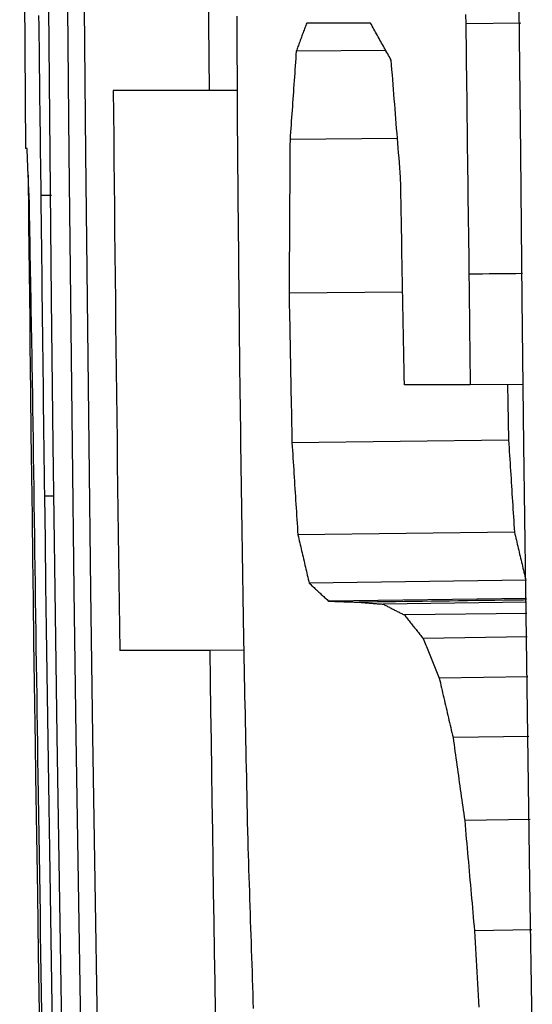
# Model space of a CAD drawing. Units: millimetres. Extents: x -735 to 735, y -520 to 520.
# Drawn here: x -204 to -202, y 185 to 189 of the extents above; entities that cross this region are included whole.
import ezdxf

# ---------------------------------------------------------------- set-up
doc = ezdxf.new("R2010")
doc.units = ezdxf.units.MM
doc.header["$LTSCALE"] = 50
doc.layers.add('L', color=7, linetype='CONTINUOUS')

# ---------------------------------------------------------------- blocks, each defined once
blk = doc.blocks.new('B-28')
at = {"layer": 'L', "color": 2, "linetype": 'CONTINUOUS'}
blk.add_line((-204.01335, 192.771104), (-203.987143, 188.765194), dxfattribs=at)
blk = doc.blocks.new('B-29')
at = {"layer": 'L', "color": 2, "linetype": 'CONTINUOUS'}
for p, q in [((-203.873199, 188.742391), (-203.879484, 189.41383)), ((-203.708025, 188.742391), (-203.714315, 189.41383)), ((-201.70334, 188.742382), (-201.709635, 189.413815)), ((-203.010544, 189.333961), (-203.010694, 189.374722)), ((-203.010392, 189.293201), (-203.010544, 189.333961)), ((-202.395563, 189.343744), (-202.689912, 189.343744)), ((-202.391649, 189.336628), (-202.395563, 189.343744)), ((-202.387732, 189.329515), (-202.391649, 189.336628)), ((-202.383811, 189.322403), (-202.387732, 189.329515)), ((-202.379886, 189.315293), (-202.383811, 189.322403)), ((-202.375958, 189.308186), (-202.379886, 189.315293)), ((-203.010236, 189.252441), (-203.010392, 189.293201)), ((-202.372025, 189.30108), (-202.375958, 189.308186)), ((-202.36809, 189.293977), (-202.372025, 189.30108)), ((-202.364151, 189.286875), (-202.36809, 189.293977)), ((-202.360199, 189.27976), (-202.364151, 189.286875)), ((-202.356244, 189.272647), (-202.360199, 189.27976)), ((-202.352285, 189.265535), (-202.356244, 189.272647)), ((-203.010078, 189.211681), (-203.010236, 189.252441)), ((-202.348322, 189.258426), (-202.352285, 189.265535)), ((-202.344356, 189.251319), (-202.348322, 189.258426)), ((-202.340387, 189.244214), (-202.344356, 189.251319)), ((-202.336413, 189.23711), (-202.340387, 189.244214)), ((-202.332436, 189.230009), (-202.336413, 189.23711)), ((-202.328447, 189.222894), (-202.332436, 189.230009)), ((-202.324454, 189.215781), (-202.328447, 189.222894)), ((-203.009917, 189.170921), (-203.010078, 189.211681)), ((-202.320458, 189.20867), (-202.324454, 189.215781)), ((-202.316457, 189.201561), (-202.320458, 189.20867)), ((-202.312454, 189.194455), (-202.316457, 189.201561)), ((-202.308446, 189.18735), (-202.312454, 189.194455)), ((-202.304435, 189.180247), (-202.308446, 189.18735)), ((-202.300421, 189.173146), (-202.304435, 189.180247)), ((-203.009753, 189.130161), (-203.009917, 189.170921)), ((-202.298629, 189.150589), (-202.300421, 189.173146)), ((-202.296836, 189.128033), (-202.298629, 189.150589)), ((-203.009586, 189.089401), (-203.009753, 189.130161)), ((-203.009417, 189.048641), (-203.009586, 189.089401)), ((-202.295041, 189.105476), (-202.296836, 189.128033)), ((-202.293245, 189.08292), (-202.295041, 189.105476)), ((-203.009245, 189.007882), (-203.009417, 189.048641)), ((-202.291447, 189.060363), (-202.293245, 189.08292)), ((-202.289647, 189.037807), (-202.291447, 189.060363)), ((-203.139715, 189.032119), (-203.582021, 189.032119)), ((-203.009331, 189.03335), (-203.139715, 189.032119)), ((-203.00907, 188.967122), (-203.009245, 189.007882)), ((-202.287846, 189.015251), (-202.289647, 189.037807)), ((-202.286044, 188.992695), (-202.287846, 189.015251)), ((-203.008892, 188.926362), (-203.00907, 188.967122)), ((-202.284239, 188.970138), (-202.286044, 188.992695)), ((-202.282433, 188.947582), (-202.284239, 188.970138)), ((-203.008712, 188.885602), (-203.008892, 188.926362)), ((-202.280626, 188.925025), (-202.282433, 188.947582)), ((-202.278817, 188.902469), (-202.280626, 188.925025)), ((-203.008528, 188.844842), (-203.008712, 188.885602)), ((-202.277006, 188.879913), (-202.278817, 188.902469)), ((-202.275194, 188.857357), (-202.277006, 188.879913)), ((-203.008139, 188.800678), (-203.008528, 188.844842)), ((-202.27338, 188.834801), (-202.275194, 188.857357)), ((-202.271565, 188.812245), (-202.27338, 188.834801)), ((-203.007747, 188.756514), (-203.008139, 188.800678)), ((-202.269748, 188.789689), (-202.271565, 188.812245)), ((-202.267929, 188.767132), (-202.269748, 188.789689)), ((-203.979277, 188.765194), (-203.987143, 188.765194)), ((-203.978894, 188.755177), (-203.979277, 188.765194)), ((-203.978507, 188.745159), (-203.978894, 188.755177)), ((-203.978114, 188.735142), (-203.978507, 188.745159)), ((-203.977716, 188.725126), (-203.978114, 188.735142)), ((-203.977313, 188.715109), (-203.977716, 188.725126)), ((-203.866164, 188.070959), (-203.873199, 188.742391)), ((-203.700985, 188.070959), (-203.708025, 188.742391)), ((-203.007352, 188.71235), (-203.007747, 188.756514)), ((-202.266109, 188.744576), (-202.267929, 188.767132)), ((-202.264287, 188.722019), (-202.266109, 188.744576)), ((-201.696293, 188.070956), (-201.70334, 188.742382)), ((-203.976905, 188.705093), (-203.977313, 188.715109)), ((-203.976491, 188.695076), (-203.976905, 188.705093)), ((-203.976073, 188.68506), (-203.976491, 188.695076)), ((-203.975649, 188.675043), (-203.976073, 188.68506)), ((-203.006953, 188.668187), (-203.007352, 188.71235)), ((-202.262464, 188.699463), (-202.264287, 188.722019)), ((-202.260639, 188.676907), (-202.262464, 188.699463)), ((-203.97522, 188.665026), (-203.975649, 188.675043)), ((-203.974786, 188.65501), (-203.97522, 188.665026)), ((-203.974346, 188.644993), (-203.974786, 188.65501)), ((-203.974436, 188.642081), (-203.974288, 188.627415)), ((-203.973902, 188.634977), (-203.974346, 188.644993)), ((-203.973452, 188.624961), (-203.973902, 188.634977)), ((-203.006552, 188.624023), (-203.006953, 188.668187)), ((-202.258813, 188.654352), (-202.260639, 188.676907)), ((-202.256984, 188.631796), (-202.258813, 188.654352)), ((-203.974288, 188.627415), (-203.974139, 188.612748)), ((-203.974139, 188.612748), (-203.973991, 188.598081)), ((-203.973991, 188.598081), (-203.973842, 188.583415)), ((-203.972997, 188.614945), (-203.973452, 188.624961)), ((-203.972537, 188.60493), (-203.972997, 188.614945)), ((-203.972072, 188.594913), (-203.972537, 188.60493)), ((-203.971601, 188.584897), (-203.972072, 188.594913)), ((-203.006146, 188.579859), (-203.006552, 188.624023)), ((-202.256289, 188.591924), (-202.256984, 188.631796)), ((-202.25559, 188.552053), (-202.256289, 188.591924)), ((-203.973842, 188.583415), (-203.973692, 188.568748)), ((-203.973692, 188.568748), (-203.973542, 188.554082)), ((-203.973542, 188.554082), (-203.973392, 188.539415)), ((-203.971125, 188.57488), (-203.971601, 188.584897)), ((-203.970645, 188.564864), (-203.971125, 188.57488)), ((-203.970159, 188.554848), (-203.970645, 188.564864)), ((-203.969667, 188.544833), (-203.970159, 188.554848)), ((-203.969171, 188.534818), (-203.969667, 188.544833)), ((-203.005738, 188.535695), (-203.006146, 188.579859)), ((-202.254889, 188.512182), (-202.25559, 188.552053)), ((-203.973392, 188.539415), (-203.973242, 188.524748)), ((-203.973242, 188.524748), (-203.972096, 188.414288)), ((-203.968669, 188.524803), (-203.969171, 188.534818)), ((-203.968066, 188.487985), (-203.968669, 188.524803)), ((-203.005327, 188.491531), (-203.005738, 188.535695)), ((-202.254186, 188.47231), (-202.254889, 188.512182)), ((-203.96746, 188.451168), (-203.968066, 188.487985)), ((-203.966849, 188.414351), (-203.96746, 188.451168)), ((-203.004912, 188.447368), (-203.005327, 188.491531)), ((-202.253479, 188.432439), (-202.254186, 188.47231)), ((-203.972096, 188.414288), (-203.970931, 188.303829)), ((-203.966235, 188.377534), (-203.966849, 188.414351)), ((-203.004494, 188.403204), (-203.004912, 188.447368)), ((-202.25277, 188.392568), (-202.253479, 188.432439)), ((-203.965616, 188.340717), (-203.966235, 188.377534)), ((-203.004072, 188.359041), (-203.004494, 188.403204)), ((-202.252058, 188.352697), (-202.25277, 188.392568)), ((-203.964994, 188.3039), (-203.965616, 188.340717)), ((-203.003648, 188.314877), (-203.004072, 188.359041)), ((-203.00322, 188.270713), (-203.003648, 188.314877)), ((-202.251344, 188.312825), (-202.252058, 188.352697)), ((-203.970931, 188.303829), (-203.969745, 188.19337)), ((-203.964368, 188.267083), (-203.964994, 188.3039)), ((-203.002789, 188.22655), (-203.00322, 188.270713)), ((-202.250627, 188.272954), (-202.251344, 188.312825)), ((-202.249907, 188.233083), (-202.250627, 188.272954)), ((-203.963739, 188.230266), (-203.964368, 188.267083)), ((-203.963105, 188.193449), (-203.963739, 188.230266)), ((-203.002355, 188.182386), (-203.002789, 188.22655)), ((-202.249185, 188.193212), (-202.249907, 188.233083)), ((-203.969745, 188.19337), (-203.968539, 188.08291)), ((-203.962468, 188.156632), (-203.963105, 188.193449)), ((-203.001917, 188.138223), (-203.002355, 188.182386)), ((-202.24846, 188.153341), (-202.249185, 188.193212)), ((-203.961827, 188.119816), (-203.962468, 188.156632)), ((-203.001477, 188.09406), (-203.001917, 188.138223)), ((-202.247732, 188.11347), (-202.24846, 188.153341)), ((-203.961182, 188.082999), (-203.961827, 188.119816)), ((-203.001033, 188.049896), (-203.001477, 188.09406)), ((-202.247002, 188.073599), (-202.247732, 188.11347)), ((-203.968539, 188.08291), (-203.967313, 187.972451)), ((-203.960533, 188.046182), (-203.961182, 188.082999)), ((-203.959881, 188.009365), (-203.960533, 188.046182)), ((-203.858379, 187.399535), (-203.866164, 188.070959)), ((-203.693195, 187.399535), (-203.700985, 188.070959)), ((-203.000585, 188.005733), (-203.001033, 188.049896)), ((-202.246269, 188.033728), (-202.247002, 188.073599)), ((-201.688494, 187.399536), (-201.696293, 188.070956)), ((-203.959225, 187.972549), (-203.959881, 188.009365)), ((-203.000135, 187.96157), (-203.000585, 188.005733)), ((-202.245533, 187.993857), (-202.246269, 188.033728)), ((-203.967313, 187.972451), (-203.966066, 187.861993)), ((-203.958565, 187.935732), (-203.959225, 187.972549)), ((-202.999681, 187.917406), (-203.000135, 187.96157)), ((-202.244795, 187.953986), (-202.245533, 187.993857)), ((-202.244054, 187.914115), (-202.244795, 187.953986)), ((-203.957901, 187.898916), (-203.958565, 187.935732)), ((-202.999224, 187.873243), (-202.999681, 187.917406)), ((-202.24331, 187.874244), (-202.244054, 187.914115)), ((-203.966066, 187.861993), (-203.964799, 187.751534)), ((-203.957233, 187.862099), (-203.957901, 187.898916)), ((-203.956562, 187.825282), (-203.957233, 187.862099)), ((-202.998764, 187.82908), (-202.999224, 187.873243)), ((-202.242564, 187.834373), (-202.24331, 187.874244)), ((-203.955886, 187.788466), (-203.956562, 187.825282)), ((-202.998301, 187.784917), (-202.998764, 187.82908)), ((-202.241815, 187.794502), (-202.242564, 187.834373)), ((-203.955207, 187.751649), (-203.955886, 187.788466)), ((-202.997646, 187.73452), (-202.998301, 187.784917)), ((-202.241063, 187.754631), (-202.241815, 187.794502)), ((-203.964799, 187.751534), (-203.963512, 187.641076)), ((-203.954525, 187.714833), (-203.955207, 187.751649)), ((-202.996987, 187.684124), (-202.997646, 187.73452)), ((-202.240309, 187.714761), (-202.241063, 187.754631)), ((-203.953838, 187.678017), (-203.954525, 187.714833)), ((-202.996323, 187.633728), (-202.996987, 187.684124)), ((-202.239552, 187.67489), (-202.240309, 187.714761)), ((-203.963512, 187.641076), (-203.961232, 187.449602)), ((-203.953147, 187.641201), (-203.953838, 187.678017)), ((-203.952197, 187.567509), (-203.953147, 187.641201)), ((-202.995656, 187.583332), (-202.996323, 187.633728)), ((-201.936165, 187.67489), (-202.239552, 187.67489)), ((-201.690635, 187.677766), (-201.936165, 187.67489)), ((-203.951237, 187.493817), (-203.952197, 187.567509)), ((-202.994984, 187.532936), (-202.995656, 187.583332)), ((-202.994308, 187.48254), (-202.994984, 187.532936)), ((-203.950268, 187.420126), (-203.951237, 187.493817)), ((-202.993628, 187.432144), (-202.994308, 187.48254)), ((-203.961232, 187.449602), (-203.958892, 187.258128)), ((-203.94929, 187.346434), (-203.950268, 187.420126)), ((-202.992944, 187.381748), (-202.993628, 187.432144)), ((-203.849845, 186.728121), (-203.858379, 187.399535)), ((-203.684654, 186.728121), (-203.693195, 187.399535)), ((-202.992255, 187.331352), (-202.992944, 187.381748)), ((-201.679943, 186.728123), (-201.688494, 187.399536)), ((-203.948303, 187.272743), (-203.94929, 187.346434)), ((-202.991562, 187.280956), (-202.992255, 187.331352)), ((-203.947307, 187.199051), (-203.948303, 187.272743)), ((-202.990865, 187.23056), (-202.991562, 187.280956)), ((-203.958892, 187.258128), (-203.95649, 187.066655)), ((-202.990164, 187.180165), (-202.990865, 187.23056)), ((-203.946301, 187.12536), (-203.947307, 187.199051)), ((-202.989458, 187.129769), (-202.990164, 187.180165)), ((-203.945286, 187.051669), (-203.946301, 187.12536)), ((-202.988748, 187.079373), (-202.989458, 187.129769)), ((-203.95649, 187.066655), (-203.954028, 186.875183)), ((-203.944262, 186.977979), (-203.945286, 187.051669)), ((-202.988034, 187.028978), (-202.988748, 187.079373)), ((-202.987316, 186.978582), (-202.988034, 187.028978)), ((-203.943229, 186.904288), (-203.944262, 186.977979)), ((-202.986594, 186.928187), (-202.987316, 186.978582)), ((-202.985867, 186.877792), (-202.986594, 186.928187)), ((-203.954028, 186.875183), (-203.951504, 186.683712)), ((-203.942187, 186.830597), (-203.943229, 186.904288)), ((-202.985136, 186.827396), (-202.985867, 186.877792)), ((-203.941135, 186.756906), (-203.942187, 186.830597)), ((-202.984401, 186.777001), (-202.985136, 186.827396)), ((-202.983661, 186.726606), (-202.984401, 186.777001)), ((-203.940074, 186.683216), (-203.941135, 186.756906)), ((-203.84056, 186.056717), (-203.849845, 186.728121)), ((-203.675364, 186.056717), (-203.684654, 186.728121)), ((-202.982918, 186.676211), (-202.983661, 186.726606)), ((-201.67064, 186.056717), (-201.679943, 186.728123)), ((-203.951504, 186.683712), (-203.948919, 186.492241)), ((-203.939005, 186.609526), (-203.940074, 186.683216)), ((-202.98217, 186.625815), (-202.982918, 186.676211)), ((-203.937926, 186.535836), (-203.939005, 186.609526)), ((-202.981418, 186.57542), (-202.98217, 186.625815)), ((-202.980578, 186.533753), (-202.981418, 186.57542)), ((-203.936837, 186.462146), (-203.937926, 186.535836)), ((-202.979734, 186.492087), (-202.980578, 186.533753)), ((-203.948919, 186.492241), (-203.946274, 186.300772)), ((-203.93574, 186.388456), (-203.936837, 186.462146)), ((-202.978888, 186.45042), (-202.979734, 186.492087)), ((-203.137075, 186.450742), (-203.552124, 186.450742)), ((-202.978917, 186.452915), (-203.137075, 186.450742)), ((-202.978038, 186.408753), (-202.978888, 186.45042)), ((-202.977186, 186.367086), (-202.978038, 186.408753)), ((-203.934633, 186.314766), (-203.93574, 186.388456)), ((-202.976331, 186.32542), (-202.977186, 186.367086)), ((-202.975473, 186.283753), (-202.976331, 186.32542)), ((-203.946274, 186.300772), (-203.943567, 186.109303)), ((-203.933517, 186.241076), (-203.934633, 186.314766)), ((-202.974612, 186.242087), (-202.975473, 186.283753)), ((-203.932392, 186.167387), (-203.933517, 186.241076)), ((-202.973748, 186.20042), (-202.974612, 186.242087)), ((-202.972881, 186.158754), (-202.973748, 186.20042)), ((-203.931258, 186.093697), (-203.932392, 186.167387)), ((-202.972012, 186.117087), (-202.972881, 186.158754)), ((-203.943567, 186.109303), (-203.943143, 186.079693)), ((-203.930115, 186.020008), (-203.931258, 186.093697)), ((-202.971139, 186.075421), (-202.972012, 186.117087)), ((-203.943143, 186.079693), (-203.942718, 186.050084)), ((-203.942718, 186.050084), (-203.942291, 186.020474)), ((-203.830525, 185.385324), (-203.84056, 186.056717)), ((-203.665324, 185.385324), (-203.675364, 186.056717)), ((-202.970263, 186.033754), (-202.971139, 186.075421)), ((-201.660586, 185.38532), (-201.67064, 186.056717)), ((-203.942291, 186.020474), (-203.941862, 185.990865)), ((-203.928962, 185.946319), (-203.930115, 186.020008)), ((-202.969385, 185.992088), (-202.970263, 186.033754)), ((-203.941862, 185.990865), (-203.941433, 185.961255)), ((-203.941433, 185.961255), (-203.941001, 185.931646)), ((-202.968503, 185.950422), (-202.969385, 185.992088)), ((-203.941001, 185.931646), (-203.940569, 185.902037)), ((-203.927801, 185.87263), (-203.928962, 185.946319)), ((-202.967619, 185.908756), (-202.968503, 185.950422)), ((-202.966732, 185.867089), (-202.967619, 185.908756)), ((-203.940569, 185.902037), (-203.940134, 185.872427)), ((-203.940134, 185.872427), (-203.936065, 185.599636)), ((-203.926458, 185.781699), (-203.927801, 185.87263)), ((-202.965841, 185.825423), (-202.966732, 185.867089)), ((-202.964948, 185.783757), (-202.965841, 185.825423)), ((-203.925102, 185.690769), (-203.926458, 185.781699)), ((-202.964052, 185.742091), (-202.964948, 185.783757)), ((-202.963153, 185.700425), (-202.964052, 185.742091)), ((-203.923731, 185.599839), (-203.925102, 185.690769)), ((-202.962251, 185.658759), (-202.963153, 185.700425)), ((-202.961346, 185.617093), (-202.962251, 185.658759)), ((-203.936065, 185.599636), (-203.931872, 185.326847)), ((-203.922348, 185.508909), (-203.923731, 185.599839)), ((-202.960438, 185.575427), (-202.961346, 185.617093)), ((-202.959358, 185.541738), (-202.960438, 185.575427)), ((-203.92095, 185.417979), (-203.922348, 185.508909)), ((-202.958276, 185.50805), (-202.959358, 185.541738)), ((-202.957192, 185.474361), (-202.958276, 185.50805)), ((-202.956106, 185.440673), (-202.957192, 185.474361)), ((-203.919538, 185.32705), (-203.92095, 185.417979)), ((-202.955017, 185.406984), (-202.956106, 185.440673)), ((-203.819739, 184.713943), (-203.830525, 185.385324)), ((-203.654534, 184.713943), (-203.665324, 185.385324)), ((-202.953927, 185.373296), (-202.955017, 185.406984)), ((-202.952834, 185.339607), (-202.953927, 185.373296)), ((-201.649779, 184.713933), (-201.660586, 185.38532)), ((-203.931872, 185.326847), (-203.927556, 185.054059)), ((-203.918113, 185.23612), (-203.919538, 185.32705)), ((-202.95174, 185.305919), (-202.952834, 185.339607)), ((-202.950643, 185.27223), (-202.95174, 185.305919)), ((-203.916674, 185.145191), (-203.918113, 185.23612)), ((-202.949545, 185.238542), (-202.950643, 185.27223)), ((-202.948444, 185.204854), (-202.949545, 185.238542)), ((-202.947341, 185.171165), (-202.948444, 185.204854)), ((-203.915222, 185.054262), (-203.916674, 185.145191)), ((-202.946237, 185.137477), (-202.947341, 185.171165)), ((-202.94513, 185.103789), (-202.946237, 185.137477)), ((-202.944021, 185.070101), (-202.94513, 185.103789)), ((-203.927556, 185.054059), (-203.923115, 184.781274)), ((-203.913755, 184.963334), (-203.915222, 185.054262)), ((-202.94291, 185.036413), (-202.944021, 185.070101)), ((-202.941797, 185.002724), (-202.94291, 185.036413)), ((-202.940682, 184.969036), (-202.941797, 185.002724)), ((-203.912275, 184.872405), (-203.913755, 184.963334)), ((-202.939565, 184.935348), (-202.940682, 184.969036)), ((-202.938446, 184.90166), (-202.939565, 184.935348)), ((-203.910781, 184.781477), (-203.912275, 184.872405)), ((-202.937325, 184.867972), (-202.938446, 184.90166)), ((-202.936202, 184.834284), (-202.937325, 184.867972)), ((-202.935076, 184.800596), (-202.936202, 184.834284))]:
    blk.add_line(p, q, dxfattribs=at)
blk = doc.blocks.new('B-31')
at = {"layer": 'L', "color": 2, "linetype": 'CONTINUOUS'}
for p, q in [((-201.957208, 189.383524), (-201.956315, 189.340747)), ((-202.700056, 189.31668), (-202.70208, 189.311265)), ((-202.69803, 189.322094), (-202.700056, 189.31668)), ((-202.696003, 189.327507), (-202.69803, 189.322094)), ((-202.693974, 189.33292), (-202.696003, 189.327507)), ((-202.691944, 189.338332), (-202.693974, 189.33292)), ((-202.689912, 189.343744), (-202.691944, 189.338332)), ((-201.956315, 189.340747), (-201.95576, 189.292624)), ((-202.716199, 189.273371), (-202.718209, 189.267956)), ((-202.714187, 189.278785), (-202.716199, 189.273371)), ((-202.712173, 189.284198), (-202.714187, 189.278785)), ((-202.710158, 189.289611), (-202.712173, 189.284198)), ((-202.708142, 189.295023), (-202.710158, 189.289611)), ((-202.706124, 189.300434), (-202.708142, 189.295023)), ((-202.704102, 189.30585), (-202.706124, 189.300434)), ((-202.70208, 189.311265), (-202.704102, 189.30585)), ((-201.95576, 189.292624), (-201.955201, 189.244502)), ((-202.734229, 189.224649), (-202.736224, 189.219234)), ((-202.732232, 189.230063), (-202.734229, 189.224649)), ((-202.730234, 189.235477), (-202.732232, 189.230063)), ((-202.728234, 189.24089), (-202.730234, 189.235477)), ((-202.726233, 189.246302), (-202.728234, 189.24089)), ((-202.72423, 189.251715), (-202.726233, 189.246302)), ((-202.722226, 189.257126), (-202.72423, 189.251715)), ((-202.720218, 189.262542), (-202.722226, 189.257126)), ((-202.718209, 189.267956), (-202.720218, 189.262542)), ((-201.955201, 189.244502), (-201.954638, 189.19638)), ((-202.74063, 189.179888), (-202.741834, 189.162922)), ((-202.739425, 189.196853), (-202.74063, 189.179888)), ((-202.738218, 189.213819), (-202.739425, 189.196853)), ((-202.736224, 189.219234), (-202.738218, 189.213819)), ((-201.954638, 189.19638), (-201.954072, 189.148258)), ((-202.743036, 189.145956), (-202.744238, 189.128991)), ((-202.741834, 189.162922), (-202.743036, 189.145956)), ((-201.954072, 189.148258), (-201.953501, 189.100136)), ((-202.746637, 189.095059), (-202.747835, 189.078093)), ((-202.745438, 189.112025), (-202.746637, 189.095059)), ((-202.744238, 189.128991), (-202.745438, 189.112025)), ((-201.953501, 189.100136), (-201.952927, 189.052014)), ((-202.750227, 189.044162), (-202.751421, 189.027197)), ((-202.749032, 189.061128), (-202.750227, 189.044162)), ((-202.747835, 189.078093), (-202.749032, 189.061128)), ((-201.952927, 189.052014), (-201.952349, 189.003892)), ((-202.752614, 189.010231), (-202.753806, 188.993266)), ((-202.751421, 189.027197), (-202.752614, 189.010231)), ((-201.952349, 189.003892), (-201.951767, 188.955771)), ((-202.756186, 188.959334), (-202.757374, 188.942368)), ((-202.754996, 188.9763), (-202.756186, 188.959334)), ((-202.753806, 188.993266), (-202.754996, 188.9763)), ((-201.951767, 188.955771), (-201.951181, 188.907649)), ((-202.759746, 188.908437), (-202.760931, 188.891472)), ((-202.758561, 188.925403), (-202.759746, 188.908437)), ((-202.757374, 188.942368), (-202.758561, 188.925403)), ((-201.951181, 188.907649), (-201.950591, 188.859527)), ((-202.762114, 188.874507), (-202.763296, 188.857541)), ((-202.760931, 188.891472), (-202.762114, 188.874507)), ((-201.950591, 188.859527), (-201.949997, 188.811405)), ((-202.765657, 188.82361), (-202.766835, 188.806644)), ((-202.764477, 188.840575), (-202.765657, 188.82361)), ((-202.763296, 188.857541), (-202.764477, 188.840575)), ((-202.767033, 188.777106), (-202.767229, 188.747569)), ((-202.766835, 188.806644), (-202.767033, 188.777106)), ((-201.949997, 188.811405), (-201.9494, 188.763283)), ((-202.767229, 188.747569), (-202.767424, 188.718032)), ((-201.9494, 188.763283), (-201.948799, 188.715162)), ((-202.767617, 188.688495), (-202.767809, 188.658958)), ((-202.767424, 188.718032), (-202.767617, 188.688495)), ((-201.948799, 188.715162), (-201.948194, 188.66704)), ((-202.767809, 188.658958), (-202.767999, 188.62942)), ((-201.948194, 188.66704), (-201.947585, 188.618918)), ((-202.768187, 188.599883), (-202.768374, 188.570346)), ((-202.767999, 188.62942), (-202.768187, 188.599883)), ((-201.947585, 188.618918), (-201.946972, 188.570797)), ((-202.768374, 188.570346), (-202.76856, 188.540809)), ((-201.946972, 188.570797), (-201.946355, 188.522675)), ((-202.768744, 188.511272), (-202.768926, 188.481734)), ((-202.76856, 188.540809), (-202.768744, 188.511272)), ((-201.946355, 188.522675), (-201.945735, 188.474554)), ((-202.769107, 188.452197), (-202.769286, 188.42266)), ((-202.768926, 188.481734), (-202.769107, 188.452197)), ((-201.945735, 188.474554), (-201.94511, 188.426432)), ((-202.769286, 188.42266), (-202.769464, 188.393123)), ((-201.94511, 188.426432), (-201.944482, 188.378311)), ((-202.76964, 188.363586), (-202.769815, 188.334049)), ((-202.769464, 188.393123), (-202.76964, 188.363586)), ((-201.944482, 188.378311), (-201.94385, 188.33019)), ((-202.769815, 188.334049), (-202.769988, 188.304512)), ((-201.94385, 188.33019), (-201.943214, 188.282068)), ((-202.770159, 188.274975), (-202.770329, 188.245438)), ((-202.769988, 188.304512), (-202.770159, 188.274975)), ((-201.943214, 188.282068), (-201.942574, 188.233947)), ((-202.770329, 188.245438), (-202.770498, 188.215901)), ((-201.942574, 188.233947), (-201.941931, 188.185826)), ((-202.770665, 188.186364), (-202.77083, 188.156827)), ((-202.770498, 188.215901), (-202.770665, 188.186364)), ((-201.941931, 188.185826), (-201.941699, 188.164537)), ((-202.77083, 188.156827), (-202.770994, 188.12729)), ((-201.941699, 188.164537), (-201.941467, 188.143248)), ((-201.941467, 188.143248), (-201.941234, 188.121959)), ((-202.770994, 188.12729), (-202.771156, 188.097753)), ((-202.771156, 188.097753), (-202.770624, 188.069049)), ((-201.941234, 188.121959), (-201.941, 188.10067)), ((-201.941, 188.10067), (-201.940765, 188.07938)), ((-202.770624, 188.069049), (-202.770092, 188.040345)), ((-201.940765, 188.07938), (-201.94053, 188.058091)), ((-201.94053, 188.058091), (-201.940294, 188.036802)), ((-202.770092, 188.040345), (-202.769557, 188.01164)), ((-202.769557, 188.01164), (-202.769022, 187.982936)), ((-201.940294, 188.036802), (-201.940057, 188.015513)), ((-201.940057, 188.015513), (-201.939819, 187.994224)), ((-202.769022, 187.982936), (-202.768484, 187.954232)), ((-202.768484, 187.954232), (-202.767946, 187.925528)), ((-201.939819, 187.994224), (-201.939581, 187.972935)), ((-201.939581, 187.972935), (-201.939342, 187.951646)), ((-201.939342, 187.951646), (-201.939102, 187.930357)), ((-202.767946, 187.925528), (-202.767406, 187.896824)), ((-201.939102, 187.930357), (-201.938861, 187.909068)), ((-201.938861, 187.909068), (-201.93862, 187.887779)), ((-202.767406, 187.896824), (-202.766865, 187.86812)), ((-202.766865, 187.86812), (-202.766322, 187.839416)), ((-201.93862, 187.887779), (-201.938378, 187.86649)), ((-201.938378, 187.86649), (-201.938135, 187.845201)), ((-202.766322, 187.839416), (-202.765778, 187.810712)), ((-201.938135, 187.845201), (-201.937891, 187.823912)), ((-201.937891, 187.823912), (-201.937647, 187.802624)), ((-202.765778, 187.810712), (-202.765233, 187.782008)), ((-202.765233, 187.782008), (-202.764686, 187.753304)), ((-201.937647, 187.802624), (-201.937402, 187.781335)), ((-201.937402, 187.781335), (-201.937156, 187.760046)), ((-202.764686, 187.753304), (-202.764138, 187.7246)), ((-202.764138, 187.7246), (-202.763588, 187.695896)), ((-201.937156, 187.760046), (-201.936909, 187.738757)), ((-201.936909, 187.738757), (-201.936662, 187.717468)), ((-202.763588, 187.695896), (-202.763037, 187.667192)), ((-201.936662, 187.717468), (-201.936414, 187.696179)), ((-201.936414, 187.696179), (-201.936165, 187.67489)), ((-202.763037, 187.667192), (-202.762485, 187.638488)), ((-202.762485, 187.638488), (-202.761931, 187.609784)), ((-202.761931, 187.609784), (-202.761376, 187.58108)), ((-202.761376, 187.58108), (-202.760819, 187.552377)), ((-202.760819, 187.552377), (-202.760262, 187.523673)), ((-202.760262, 187.523673), (-202.759702, 187.494969)), ((-202.759702, 187.494969), (-202.759141, 187.466265)), ((-202.759141, 187.466265), (-202.758579, 187.437561)), ((-202.758579, 187.437561), (-202.758016, 187.408858)), ((-202.758016, 187.408858), (-202.756885, 187.391154)), ((-201.759308, 187.421076), (-201.758179, 187.403401)), ((-202.756885, 187.391154), (-202.755754, 187.37345)), ((-202.755754, 187.37345), (-202.754622, 187.355746)), ((-201.758179, 187.403401), (-201.75705, 187.385726)), ((-201.75705, 187.385726), (-201.755919, 187.368051)), ((-201.755919, 187.368051), (-201.754788, 187.350376)), ((-202.754622, 187.355746), (-202.753489, 187.338043)), ((-202.753489, 187.338043), (-202.752355, 187.320339)), ((-202.752355, 187.320339), (-202.75122, 187.302635)), ((-201.754788, 187.350376), (-201.753656, 187.332701)), ((-201.753656, 187.332701), (-201.752523, 187.315027)), ((-202.75122, 187.302635), (-202.750084, 187.284932)), ((-202.750084, 187.284932), (-202.748947, 187.267228)), ((-201.752523, 187.315027), (-201.751389, 187.297352)), ((-201.751389, 187.297352), (-201.750254, 187.279677)), ((-201.750254, 187.279677), (-201.749119, 187.262002)), ((-202.748947, 187.267228), (-202.74781, 187.249525)), ((-202.74781, 187.249525), (-202.746672, 187.231821)), ((-202.746672, 187.231821), (-202.745532, 187.214117)), ((-201.749119, 187.262002), (-201.747982, 187.244328)), ((-201.747982, 187.244328), (-201.746845, 187.226653)), ((-201.746845, 187.226653), (-201.745707, 187.208978)), ((-202.745532, 187.214117), (-202.744392, 187.196414)), ((-202.744392, 187.196414), (-202.743251, 187.17871)), ((-201.745707, 187.208978), (-201.744568, 187.191303)), ((-201.744568, 187.191303), (-201.743428, 187.173629)), ((-202.743251, 187.17871), (-202.74211, 187.161007)), ((-202.74211, 187.161007), (-202.740967, 187.143303)), ((-202.740967, 187.143303), (-202.739823, 187.1256)), ((-201.743428, 187.173629), (-201.742287, 187.155954)), ((-201.742287, 187.155954), (-201.741145, 187.13828)), ((-201.741145, 187.13828), (-201.740003, 187.120605)), ((-202.739823, 187.1256), (-202.738679, 187.107896)), ((-202.738679, 187.107896), (-202.737534, 187.090192)), ((-202.737534, 187.090192), (-202.736388, 187.072489)), ((-201.740003, 187.120605), (-201.738859, 187.10293)), ((-201.738859, 187.10293), (-201.737715, 187.085255)), ((-202.736388, 187.072489), (-202.735241, 187.054785)), ((-202.735241, 187.054785), (-202.734093, 187.037082)), ((-201.737715, 187.085255), (-201.73657, 187.06758)), ((-201.73657, 187.06758), (-201.735424, 187.049906)), ((-201.735424, 187.049906), (-201.734277, 187.032231)), ((-202.734093, 187.037082), (-202.732944, 187.019378)), ((-202.732944, 187.019378), (-202.731795, 187.001675)), ((-202.731795, 187.001675), (-202.730644, 186.983972)), ((-201.734277, 187.032231), (-201.73313, 187.014557)), ((-201.73313, 187.014557), (-201.731981, 186.996882)), ((-202.730644, 186.983972), (-202.728487, 186.974692)), ((-202.728487, 186.974692), (-202.726328, 186.965413)), ((-202.726328, 186.965413), (-202.724167, 186.956134)), ((-202.724167, 186.956134), (-202.722005, 186.946855)), ((-201.73198, 186.996887), (-201.729825, 186.987621)), ((-201.729825, 186.987621), (-201.727669, 186.978354)), ((-201.727669, 186.978354), (-201.725512, 186.969088)), ((-201.725512, 186.969088), (-201.723352, 186.959823)), ((-201.723352, 186.959823), (-201.721191, 186.950558)), ((-202.722005, 186.946855), (-202.71984, 186.937577)), ((-202.71984, 186.937577), (-202.717674, 186.9283)), ((-202.717674, 186.9283), (-202.715507, 186.919022)), ((-202.715507, 186.919022), (-202.713337, 186.909746)), ((-202.713337, 186.909746), (-202.711165, 186.900466)), ((-201.721191, 186.950558), (-201.719028, 186.941293)), ((-201.719028, 186.941293), (-201.716863, 186.932029)), ((-201.716863, 186.932029), (-201.714697, 186.922765)), ((-201.714697, 186.922765), (-201.712528, 186.913499)), ((-201.712528, 186.913499), (-201.710358, 186.904233)), ((-202.711165, 186.900466), (-202.708992, 186.891187)), ((-202.708992, 186.891187), (-202.706816, 186.881908)), ((-202.706816, 186.881908), (-202.704639, 186.87263)), ((-202.704639, 186.87263), (-202.702461, 186.863352)), ((-202.702461, 186.863352), (-202.70028, 186.854075)), ((-201.710358, 186.904233), (-201.708185, 186.894967)), ((-201.708185, 186.894967), (-201.706011, 186.885702)), ((-201.706011, 186.885702), (-201.703836, 186.876437)), ((-201.703836, 186.876437), (-201.701658, 186.867172)), ((-201.701658, 186.867172), (-201.699479, 186.857908)), ((-202.70028, 186.854075), (-202.698098, 186.844798)), ((-202.698098, 186.844798), (-202.695914, 186.835521)), ((-202.695914, 186.835521), (-202.693727, 186.826242)), ((-202.693727, 186.826242), (-202.691539, 186.816963)), ((-202.691539, 186.816963), (-202.689349, 186.807684)), ((-201.699479, 186.857908), (-201.697298, 186.848644)), ((-201.697298, 186.848644), (-201.695115, 186.839378)), ((-201.695115, 186.839378), (-201.69293, 186.830112)), ((-201.69293, 186.830112), (-201.690743, 186.820847)), ((-201.690743, 186.820847), (-201.688554, 186.811581)), ((-202.689349, 186.807684), (-202.687158, 186.798406)), ((-202.687158, 186.798406), (-202.684964, 186.789129)), ((-202.684964, 186.789129), (-202.682769, 186.779851)), ((-202.682769, 186.779851), (-202.680572, 186.770574)), ((-201.688554, 186.811581), (-201.686364, 186.802317)), ((-201.686364, 186.802317), (-201.684172, 186.793052)), ((-201.684172, 186.793052), (-201.681978, 186.783789)), ((-201.681978, 186.783789), (-201.679783, 186.774525)), ((-202.680572, 186.770574), (-202.678374, 186.761298)), ((-202.678374, 186.761298), (-202.674688, 186.75783)), ((-202.674688, 186.75783), (-202.670999, 186.754364)), ((-202.670999, 186.754364), (-202.667308, 186.7509)), ((-202.667308, 186.7509), (-202.663615, 186.74744)), ((-202.663615, 186.74744), (-202.659919, 186.743982)), ((-202.659919, 186.743982), (-202.65622, 186.740526)), ((-202.65622, 186.740526), (-202.65252, 186.737073)), ((-202.65252, 186.737073), (-202.648816, 186.733623)), ((-202.648816, 186.733623), (-202.645089, 186.730155)), ((-202.645089, 186.730155), (-202.641359, 186.72669)), ((-202.641359, 186.72669), (-202.637627, 186.723227)), ((-202.637627, 186.723227), (-202.633892, 186.719767)), ((-202.633892, 186.719767), (-202.630155, 186.71631)), ((-202.630155, 186.71631), (-202.626416, 186.712855)), ((-202.626416, 186.712855), (-202.622674, 186.709402)), ((-202.622674, 186.709402), (-202.61893, 186.705953)), ((-202.61893, 186.705953), (-202.615161, 186.702485)), ((-202.615161, 186.702485), (-202.611391, 186.699021)), ((-202.611391, 186.699021), (-202.607617, 186.695558)), ((-202.607617, 186.695558), (-202.603842, 186.692099)), ((-202.603842, 186.692099), (-202.600063, 186.688642)), ((-202.600063, 186.688642), (-202.596283, 186.685188)), ((-202.596283, 186.685188), (-202.5925, 186.681736)), ((-202.5925, 186.681736), (-202.588715, 186.678287)), ((-202.588715, 186.678287), (-202.582922, 186.678075)), ((-202.582922, 186.678075), (-202.577128, 186.677864)), ((-202.577128, 186.677864), (-202.571335, 186.677654)), ((-202.571335, 186.677654), (-202.565541, 186.677444)), ((-202.565541, 186.677444), (-202.559748, 186.677235)), ((-202.559748, 186.677235), (-202.553954, 186.677027)), ((-202.553954, 186.677027), (-202.54816, 186.676819)), ((-202.54816, 186.676819), (-202.542367, 186.676611)), ((-202.542367, 186.676611), (-202.536478, 186.676401)), ((-202.536478, 186.676401), (-202.530588, 186.676192)), ((-202.530588, 186.676192), (-202.524699, 186.675983)), ((-202.524699, 186.675983), (-202.518809, 186.675774)), ((-202.518809, 186.675774), (-202.51292, 186.675566)), ((-202.51292, 186.675566), (-202.50703, 186.675359)), ((-202.50703, 186.675359), (-202.501141, 186.675152)), ((-202.501141, 186.675152), (-202.495251, 186.674946)), ((-202.495251, 186.674946), (-202.489266, 186.674737)), ((-202.489266, 186.674737), (-202.483281, 186.674529)), ((-202.483281, 186.674529), (-202.477296, 186.674321)), ((-202.477296, 186.674321), (-202.47131, 186.674114)), ((-202.47131, 186.674114), (-202.465325, 186.673908)), ((-202.465325, 186.673908), (-202.45934, 186.673702)), ((-202.45934, 186.673702), (-202.453354, 186.673496)), ((-202.453354, 186.673496), (-202.447369, 186.673291)), ((-202.447369, 186.673291), (-202.442827, 186.672917)), ((-202.442827, 186.672917), (-202.438284, 186.672542)), ((-202.438284, 186.672542), (-202.433742, 186.672169)), ((-202.433742, 186.672169), (-202.429199, 186.671795)), ((-202.429199, 186.671795), (-202.424657, 186.671423)), ((-202.424657, 186.671423), (-202.420114, 186.671051)), ((-202.420114, 186.671051), (-202.415572, 186.67068)), ((-202.415572, 186.67068), (-202.411029, 186.67031)), ((-202.411029, 186.67031), (-202.406433, 186.669935)), ((-202.406433, 186.669935), (-202.401837, 186.669562)), ((-202.401837, 186.669562), (-202.397241, 186.669189)), ((-202.397241, 186.669189), (-202.392645, 186.668817)), ((-202.392645, 186.668817), (-202.388049, 186.668445)), ((-202.388049, 186.668445), (-202.383453, 186.668074)), ((-202.383453, 186.668074), (-202.378857, 186.667703)), ((-202.378857, 186.667703), (-202.374261, 186.667333)), ((-202.374261, 186.667333), (-202.369611, 186.66696)), ((-202.369611, 186.66696), (-202.364961, 186.666587)), ((-202.364961, 186.666587), (-202.360312, 186.666215)), ((-202.360312, 186.666215), (-202.355662, 186.665843)), ((-202.355662, 186.665843), (-202.351012, 186.665472)), ((-202.351012, 186.665472), (-202.346362, 186.665102)), ((-202.346362, 186.665102), (-202.341713, 186.664732)), ((-202.341713, 186.664732), (-202.337063, 186.664363)), ((-202.337063, 186.664363), (-202.333034, 186.662273)), ((-202.333034, 186.662273), (-202.329004, 186.660184)), ((-202.329004, 186.660184), (-202.324973, 186.658098)), ((-202.324973, 186.658098), (-202.320941, 186.656013)), ((-202.320941, 186.656013), (-202.316908, 186.653931)), ((-202.316908, 186.653931), (-202.312873, 186.651851)), ((-202.312873, 186.651851), (-202.308838, 186.649772)), ((-202.308838, 186.649772), (-202.304802, 186.647696)), ((-202.304802, 186.647696), (-202.300734, 186.645606)), ((-202.300734, 186.645606), (-202.296665, 186.643518)), ((-202.296665, 186.643518), (-202.292595, 186.641432)), ((-202.292595, 186.641432), (-202.288523, 186.639349)), ((-202.288523, 186.639349), (-202.284451, 186.637267)), ((-202.284451, 186.637267), (-202.280378, 186.635187)), ((-202.280378, 186.635187), (-202.276304, 186.633109)), ((-202.276304, 186.633109), (-202.272228, 186.631033)), ((-202.272228, 186.631033), (-202.268121, 186.628944)), ((-202.268121, 186.628944), (-202.264013, 186.626857)), ((-202.264013, 186.626857), (-202.259904, 186.624771)), ((-202.259904, 186.624771), (-202.255793, 186.622688)), ((-202.255793, 186.622688), (-202.251682, 186.620607)), ((-202.251682, 186.620607), (-202.24757, 186.618527)), ((-202.24757, 186.618527), (-202.243456, 186.61645)), ((-202.243456, 186.61645), (-202.239342, 186.614375)), ((-202.239342, 186.614375), (-202.235798, 186.609874)), ((-202.235798, 186.609874), (-202.232251, 186.605375)), ((-202.232251, 186.605375), (-202.228702, 186.600878)), ((-202.228702, 186.600878), (-202.225151, 186.596382)), ((-202.225151, 186.596382), (-202.221598, 186.591889)), ((-202.221598, 186.591889), (-202.218042, 186.587397)), ((-202.218042, 186.587397), (-202.214484, 186.582906)), ((-202.214484, 186.582906), (-202.210925, 186.578418)), ((-202.210925, 186.578418), (-202.207352, 186.573917)), ((-202.207352, 186.573917), (-202.203777, 186.569419)), ((-202.203777, 186.569419), (-202.200199, 186.564922)), ((-202.200199, 186.564922), (-202.19662, 186.560427)), ((-202.19662, 186.560427), (-202.193038, 186.555933)), ((-202.193038, 186.555933), (-202.189455, 186.551442)), ((-202.189455, 186.551442), (-202.185869, 186.546952)), ((-202.185869, 186.546952), (-202.182281, 186.542464)), ((-202.182281, 186.542464), (-202.178679, 186.537964)), ((-202.178679, 186.537964), (-202.175076, 186.533465)), ((-202.175076, 186.533465), (-202.17147, 186.528969)), ((-202.17147, 186.528969), (-202.167863, 186.524474)), ((-202.167863, 186.524474), (-202.164253, 186.519981)), ((-202.164253, 186.519981), (-202.160641, 186.51549)), ((-202.160641, 186.51549), (-202.157026, 186.511)), ((-202.157026, 186.511), (-202.15341, 186.506513)), ((-202.15341, 186.506513), (-202.150334, 186.498895)), ((-202.150334, 186.498895), (-202.147256, 186.491277)), ((-202.147256, 186.491277), (-202.144175, 186.483661)), ((-202.144175, 186.483661), (-202.141093, 186.476046)), ((-202.141093, 186.476046), (-202.138008, 186.468431)), ((-202.138008, 186.468431), (-202.134921, 186.460818)), ((-202.134921, 186.460818), (-202.131832, 186.453205)), ((-202.131832, 186.453205), (-202.128741, 186.445593)), ((-202.128741, 186.445593), (-202.125644, 186.437976)), ((-202.125644, 186.437976), (-202.122546, 186.430359)), ((-202.122546, 186.430359), (-202.119445, 186.422743)), ((-202.119445, 186.422743), (-202.116342, 186.415128)), ((-202.116342, 186.415128), (-202.113237, 186.407513)), ((-202.113237, 186.407513), (-202.11013, 186.3999)), ((-202.11013, 186.3999), (-202.107021, 186.392288)), ((-202.107021, 186.392288), (-202.103909, 186.384676)), ((-202.103909, 186.384676), (-202.100793, 186.377059)), ((-202.100793, 186.377059), (-202.097674, 186.369442)), ((-202.097674, 186.369442), (-202.094553, 186.361826)), ((-202.094553, 186.361826), (-202.09143, 186.354212)), ((-202.09143, 186.354212), (-202.088305, 186.346598)), ((-202.088305, 186.346598), (-202.085177, 186.338985)), ((-202.085177, 186.338985), (-202.082047, 186.331373)), ((-202.082047, 186.331373), (-202.078916, 186.323761)), ((-202.078916, 186.323761), (-202.076284, 186.312326)), ((-202.076284, 186.312326), (-202.073652, 186.300891)), ((-202.073652, 186.300891), (-202.071017, 186.289457)), ((-202.071017, 186.289457), (-202.06838, 186.278023)), ((-202.06838, 186.278023), (-202.065742, 186.266589)), ((-202.065742, 186.266589), (-202.063102, 186.255156)), ((-202.063102, 186.255156), (-202.060461, 186.243723)), ((-202.060461, 186.243723), (-202.057817, 186.232291)), ((-202.057817, 186.232291), (-202.055171, 186.220856)), ((-202.055171, 186.220856), (-202.052524, 186.209421)), ((-202.052524, 186.209421), (-202.049874, 186.197987)), ((-202.049874, 186.197987), (-202.047223, 186.186553)), ((-202.047223, 186.186553), (-202.04457, 186.17512)), ((-202.04457, 186.17512), (-202.041916, 186.163687)), ((-202.041916, 186.163687), (-202.039259, 186.152254)), ((-202.039259, 186.152254), (-202.036601, 186.140822)), ((-202.036601, 186.140822), (-202.033941, 186.129387)), ((-202.033941, 186.129387), (-202.031278, 186.117952)), ((-202.031278, 186.117952), (-202.028614, 186.106518)), ((-202.028614, 186.106518), (-202.025948, 186.095085)), ((-202.025948, 186.095085), (-202.023281, 186.083651)), ((-202.023281, 186.083651), (-202.020611, 186.072219)), ((-202.020611, 186.072219), (-202.01794, 186.060786)), ((-202.01794, 186.060786), (-202.015267, 186.049354)), ((-202.015267, 186.049354), (-202.013045, 186.033402)), ((-202.013045, 186.033402), (-202.010822, 186.017449)), ((-202.010822, 186.017449), (-202.008597, 186.001497)), ((-202.008597, 186.001497), (-202.00637, 185.985546)), ((-202.00637, 185.985546), (-202.004142, 185.969594)), ((-202.004142, 185.969594), (-202.001913, 185.953642)), ((-202.001913, 185.953642), (-201.999682, 185.937691)), ((-201.999682, 185.937691), (-201.99745, 185.92174)), ((-201.99745, 185.92174), (-201.995216, 185.905788)), ((-201.995216, 185.905788), (-201.992981, 185.889836)), ((-201.992981, 185.889836), (-201.990745, 185.873884)), ((-201.990745, 185.873884), (-201.988507, 185.857932)), ((-201.988507, 185.857932), (-201.986267, 185.841981)), ((-201.986267, 185.841981), (-201.984026, 185.826029)), ((-201.984026, 185.826029), (-201.981784, 185.810078)), ((-201.981784, 185.810078), (-201.97954, 185.794127)), ((-201.97954, 185.794127), (-201.977295, 185.778175)), ((-201.977295, 185.778175), (-201.975048, 185.762223)), ((-201.975048, 185.762223), (-201.9728, 185.746271)), ((-201.9728, 185.746271), (-201.970551, 185.73032)), ((-201.970551, 185.73032), (-201.9683, 185.714368)), ((-201.9683, 185.714368), (-201.966047, 185.698417)), ((-201.966047, 185.698417), (-201.963793, 185.682466)), ((-201.963793, 185.682466), (-201.961538, 185.666516)), ((-201.961538, 185.666516), (-201.959677, 185.645335)), ((-201.959677, 185.645335), (-201.957816, 185.624155)), ((-201.957816, 185.624155), (-201.955952, 185.602975)), ((-201.955952, 185.602975), (-201.954088, 185.581795)), ((-201.954088, 185.581795), (-201.952222, 185.560615)), ((-201.952222, 185.560615), (-201.950355, 185.539435)), ((-201.950355, 185.539435), (-201.948486, 185.518255)), ((-201.948486, 185.518255), (-201.946616, 185.497076)), ((-201.946616, 185.497076), (-201.944745, 185.475896)), ((-201.944745, 185.475896), (-201.942872, 185.454716)), ((-201.942872, 185.454716), (-201.940998, 185.433536)), ((-201.940998, 185.433536), (-201.939123, 185.412356)), ((-201.939123, 185.412356), (-201.937246, 185.391176)), ((-201.937246, 185.391176), (-201.935368, 185.369996)), ((-201.935368, 185.369996), (-201.933489, 185.348817)), ((-201.933489, 185.348817), (-201.931608, 185.327637)), ((-201.931608, 185.327637), (-201.929726, 185.306457)), ((-201.929726, 185.306457), (-201.927843, 185.285277)), ((-201.927843, 185.285277), (-201.925958, 185.264097)), ((-201.925958, 185.264097), (-201.924072, 185.242918)), ((-201.924072, 185.242918), (-201.922185, 185.221738)), ((-201.922185, 185.221738), (-201.920296, 185.200559)), ((-201.920296, 185.200559), (-201.918406, 185.179379)), ((-201.918406, 185.179379), (-201.916515, 185.1582)), ((-201.916515, 185.1582), (-201.914959, 185.131091)), ((-201.914959, 185.131091), (-201.913402, 185.103982)), ((-201.913402, 185.103982), (-201.911843, 185.076873)), ((-201.911843, 185.076873), (-201.910283, 185.049765)), ((-201.910283, 185.049765), (-201.908721, 185.022656)), ((-201.908721, 185.022656), (-201.907158, 184.995547)), ((-201.907158, 184.995547), (-201.905594, 184.968439)), ((-201.905594, 184.968439), (-201.904027, 184.941331)), ((-201.904027, 184.941331), (-201.902459, 184.914222)), ((-201.902459, 184.914222), (-201.90089, 184.887113)), ((-201.90089, 184.887113), (-201.899319, 184.860005)), ((-201.899319, 184.860005), (-201.897747, 184.832896)), ((-201.897747, 184.832896), (-201.896173, 184.805788))]:
    blk.add_line(p, q, dxfattribs=at)
blk = doc.blocks.new('B-33')
at = {"layer": 'L', "color": 2, "linetype": 'CONTINUOUS'}
for p, q in [((-203.14394, 189.499483), (-203.142572, 189.343695)), ((-203.792838, 189.41383), (-203.786558, 188.742391)), ((-203.926017, 189.37893), (-203.925455, 189.330072)), ((-203.925455, 189.330072), (-203.924889, 189.281214)), ((-203.142572, 189.343695), (-203.141164, 189.187907)), ((-201.70345, 189.342926), (-201.956315, 189.340747)), ((-203.924889, 189.281214), (-203.924319, 189.232356)), ((-203.924319, 189.232356), (-203.923745, 189.183498)), ((-203.923745, 189.183498), (-203.923167, 189.13464)), ((-203.141164, 189.187907), (-203.139715, 189.032119)), ((-202.325416, 189.21754), (-202.738218, 189.213819)), ((-203.923167, 189.13464), (-203.922585, 189.085782)), ((-203.922585, 189.085782), (-203.921998, 189.036924)), ((-203.921998, 189.036924), (-203.921408, 188.988067)), ((-203.582021, 189.032119), (-203.580997, 188.92456)), ((-203.921408, 188.988067), (-203.920813, 188.939209)), ((-203.920813, 188.939209), (-203.920214, 188.890352)), ((-203.580997, 188.92456), (-203.579953, 188.817)), ((-203.920214, 188.890352), (-203.919611, 188.841494)), ((-203.919611, 188.841494), (-203.919004, 188.792636)), ((-203.579953, 188.817), (-203.57889, 188.70944)), ((-203.919004, 188.792636), (-203.918393, 188.743779)), ((-202.271491, 188.811335), (-202.766835, 188.806644)), ((-203.918393, 188.743779), (-203.917778, 188.694921)), ((-203.786558, 188.742391), (-203.779527, 188.070959)), ((-203.917778, 188.694921), (-203.917159, 188.646064)), ((-203.57889, 188.70944), (-203.577808, 188.601881)), ((-203.917159, 188.646064), (-203.916536, 188.597207)), ((-203.916536, 188.597207), (-203.915908, 188.548349)), ((-203.577808, 188.601881), (-203.576706, 188.494322)), ((-203.867211, 188.548808), (-203.915908, 188.548349)), ((-203.915908, 188.548349), (-203.915273, 188.4906)), ((-203.915273, 188.4906), (-203.914632, 188.432851)), ((-203.576706, 188.494322), (-203.575586, 188.386763)), ((-203.914632, 188.432851), (-203.913986, 188.375102)), ((-203.913986, 188.375102), (-203.913334, 188.317353)), ((-203.575586, 188.386763), (-203.574446, 188.279205)), ((-203.913334, 188.317353), (-203.912677, 188.259605)), ((-203.574446, 188.279205), (-203.573287, 188.171646)), ((-203.912677, 188.259605), (-203.912014, 188.201856)), ((-203.912014, 188.201856), (-203.911345, 188.144107)), ((-201.91101, 188.186142), (-201.941931, 188.185826)), ((-201.880089, 188.186467), (-201.91101, 188.186142)), ((-201.849168, 188.1868), (-201.880089, 188.186467)), ((-201.818248, 188.18714), (-201.849168, 188.1868)), ((-201.787327, 188.187487), (-201.818248, 188.18714)), ((-201.756407, 188.187841), (-201.787327, 188.187487)), ((-201.725486, 188.1882), (-201.756407, 188.187841)), ((-201.694566, 188.188565), (-201.725486, 188.1882)), ((-203.911345, 188.144107), (-203.910671, 188.086358)), ((-203.573287, 188.171646), (-203.572108, 188.064088)), ((-202.247528, 188.103377), (-202.771156, 188.097753)), ((-203.910671, 188.086358), (-203.909991, 188.02861)), ((-203.779527, 188.070959), (-203.771747, 187.399535)), ((-203.572108, 188.064088), (-203.570911, 187.95653)), ((-203.909991, 188.02861), (-203.909306, 187.970861)), ((-203.909306, 187.970861), (-203.908615, 187.913113)), ((-203.570911, 187.95653), (-203.569694, 187.848972)), ((-203.908615, 187.913113), (-203.907918, 187.855364)), ((-203.907918, 187.855364), (-203.907217, 187.797616)), ((-203.569694, 187.848972), (-203.568458, 187.741415)), ((-203.907217, 187.797616), (-203.906509, 187.739868)), ((-203.906509, 187.739868), (-203.905796, 187.68212)), ((-203.568458, 187.741415), (-203.567203, 187.633857)), ((-203.905796, 187.68212), (-203.905077, 187.624372)), ((-203.567203, 187.633857), (-203.565928, 187.5263)), ((-201.764281, 187.676903), (-201.764216, 187.673569)), ((-201.764216, 187.673569), (-201.764152, 187.670235)), ((-201.764152, 187.670235), (-201.764088, 187.666901)), ((-201.764088, 187.666901), (-201.764024, 187.663567)), ((-201.764024, 187.663567), (-201.76396, 187.660233)), ((-201.76396, 187.660233), (-201.763896, 187.6569)), ((-201.763896, 187.6569), (-201.763832, 187.653566)), ((-201.763832, 187.653566), (-201.763767, 187.650232)), ((-201.763767, 187.650232), (-201.763215, 187.621591)), ((-203.905077, 187.624372), (-203.904353, 187.566623)), ((-201.763215, 187.621591), (-201.762661, 187.59295)), ((-201.762661, 187.59295), (-201.762106, 187.56431)), ((-203.904353, 187.566623), (-203.903623, 187.508875)), ((-201.762106, 187.56431), (-201.761549, 187.535669)), ((-203.903623, 187.508875), (-203.902888, 187.451128)), ((-203.565928, 187.5263), (-203.564634, 187.418743)), ((-201.761549, 187.535669), (-201.760991, 187.507029)), ((-201.760991, 187.507029), (-201.760431, 187.478388)), ((-201.760431, 187.478388), (-201.75987, 187.449747)), ((-203.902888, 187.451128), (-203.902147, 187.39338)), ((-203.564634, 187.418743), (-203.563321, 187.311187)), ((-201.759308, 187.421107), (-202.758016, 187.408858)), ((-201.75987, 187.449747), (-201.759308, 187.421107)), ((-203.902147, 187.39338), (-203.9014, 187.335632)), ((-203.771747, 187.399535), (-203.763216, 186.728121)), ((-203.9014, 187.335632), (-203.900648, 187.277884)), ((-203.900648, 187.277884), (-203.899891, 187.220136)), ((-203.563321, 187.311187), (-203.561989, 187.20363)), ((-203.899891, 187.220136), (-203.899128, 187.162389)), ((-203.561989, 187.20363), (-203.560637, 187.096074)), ((-203.893543, 187.162454), (-203.899128, 187.162389)), ((-203.899128, 187.162389), (-203.896533, 186.95826)), ((-203.887957, 187.162519), (-203.893543, 187.162454)), ((-203.882372, 187.162585), (-203.887957, 187.162519)), ((-203.876787, 187.162651), (-203.882372, 187.162585)), ((-203.871202, 187.162717), (-203.876787, 187.162651)), ((-203.865617, 187.162783), (-203.871202, 187.162717)), ((-203.860032, 187.162849), (-203.865617, 187.162783)), ((-203.854447, 187.162916), (-203.860032, 187.162849)), ((-203.560637, 187.096074), (-203.559267, 186.988518)), ((-203.896533, 186.95826), (-203.893868, 186.754131)), ((-203.559267, 186.988518), (-203.557876, 186.880962)), ((-201.731981, 186.996882), (-202.730644, 186.983972)), ((-203.557876, 186.880962), (-203.556467, 186.773407)), ((-203.556467, 186.773407), (-203.555039, 186.665852)), ((-201.679783, 186.774525), (-202.678374, 186.761298)), ((-203.893868, 186.754131), (-203.891134, 186.550004)), ((-203.763216, 186.728121), (-203.753936, 186.056717)), ((-201.676684, 186.69049), (-202.588715, 186.678287)), ((-201.906385, 186.68053), (-201.948004, 186.679973)), ((-201.864766, 186.681086), (-201.906385, 186.68053)), ((-201.823147, 186.681641), (-201.864766, 186.681086)), ((-201.781529, 186.682194), (-201.823147, 186.681641)), ((-201.768409, 186.682368), (-201.781529, 186.682194)), ((-201.755289, 186.682542), (-201.768409, 186.682368)), ((-201.742169, 186.682716), (-201.755289, 186.682542)), ((-201.729049, 186.682889), (-201.742169, 186.682716)), ((-201.715929, 186.683063), (-201.729049, 186.682889)), ((-201.702809, 186.683236), (-201.715929, 186.683063)), ((-201.689689, 186.683409), (-201.702809, 186.683236)), ((-201.676569, 186.683583), (-201.689689, 186.683409)), ((-203.555039, 186.665852), (-203.553591, 186.558297)), ((-202.405758, 186.673848), (-202.447369, 186.673291)), ((-202.364146, 186.674404), (-202.405758, 186.673848)), ((-202.322535, 186.67496), (-202.364146, 186.674404)), ((-201.676397, 186.673203), (-202.337063, 186.664363)), ((-202.280924, 186.675516), (-202.322535, 186.67496)), ((-202.239313, 186.676072), (-202.280924, 186.675516)), ((-202.197701, 186.676628), (-202.239313, 186.676072)), ((-202.15609, 186.677185), (-202.197701, 186.676628)), ((-202.114479, 186.677742), (-202.15609, 186.677185)), ((-202.07286, 186.6783), (-202.114479, 186.677742)), ((-202.031241, 186.678858), (-202.07286, 186.6783)), ((-201.989623, 186.679416), (-202.031241, 186.678858)), ((-201.948004, 186.679973), (-201.989623, 186.679416)), ((-201.675543, 186.621933), (-202.239342, 186.614375)), ((-203.891134, 186.550004), (-203.888331, 186.345877)), ((-203.553591, 186.558297), (-203.552124, 186.450742)), ((-201.673728, 186.512987), (-202.15341, 186.506513)), ((-203.137075, 186.450742), (-203.135148, 186.311644)), ((-203.888331, 186.345877), (-203.885459, 186.141751)), ((-201.670669, 186.329345), (-202.078916, 186.323761)), ((-203.135148, 186.311644), (-203.133189, 186.172547)), ((-203.885459, 186.141751), (-203.882517, 185.937627)), ((-203.133189, 186.172547), (-203.131198, 186.033449)), ((-203.753936, 186.056717), (-203.743905, 185.385324)), ((-201.666087, 186.054236), (-202.015267, 186.049354)), ((-203.131198, 186.033449), (-203.129174, 185.894353)), ((-203.882517, 185.937627), (-203.879506, 185.733503)), ((-203.129174, 185.894353), (-203.127119, 185.755256)), ((-203.879506, 185.733503), (-203.876425, 185.529381)), ((-203.127119, 185.755256), (-203.125031, 185.616161)), ((-201.659702, 185.670879), (-201.961538, 185.666516)), ((-203.125031, 185.616161), (-203.122911, 185.477065)), ((-203.876425, 185.529381), (-203.873275, 185.325259)), ((-203.122911, 185.477065), (-203.120758, 185.337971)), ((-203.743905, 185.385324), (-203.733125, 184.713943)), ((-203.873275, 185.325259), (-203.870056, 185.121139)), ((-203.120758, 185.337971), (-203.118574, 185.198876)), ((-203.118574, 185.198876), (-203.116357, 185.059783)), ((-201.65123, 185.162224), (-201.916515, 185.1582)), ((-203.870056, 185.121139), (-203.866768, 184.917019)), ((-203.116357, 185.059783), (-203.114109, 184.920689)), ((-203.866768, 184.917019), (-203.86341, 184.712901)), ((-203.114109, 184.920689), (-203.111828, 184.781597))]:
    blk.add_line(p, q, dxfattribs=at)

msp = doc.modelspace()

# ---------------------------------------------------------------- block references
at = {"layer": 'L'}
for name in ['B-29', 'B-33', 'B-31', 'B-28']:
    msp.add_blockref(name, (0, 0), dxfattribs=at)

doc.saveas('drawing.dxf')
